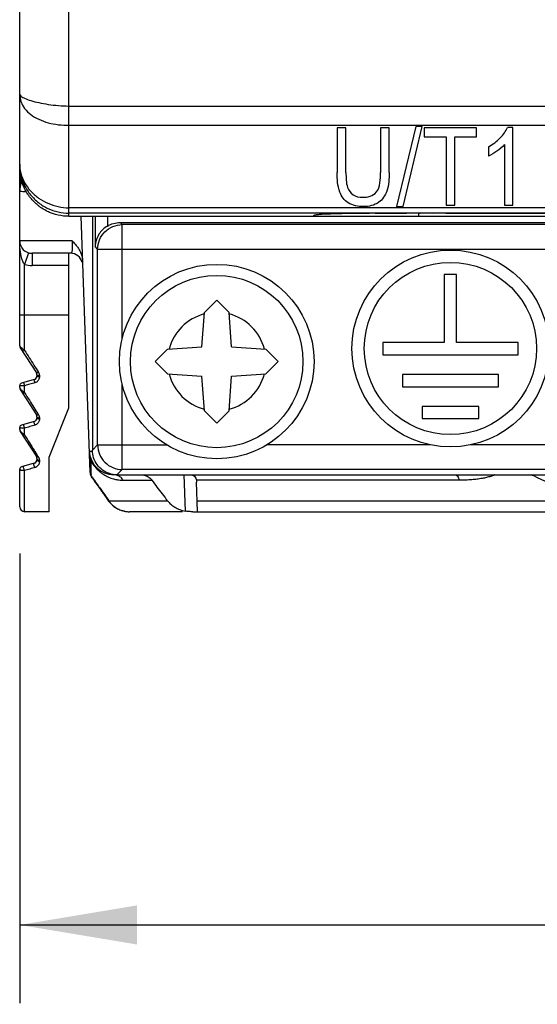
# Model space of a CAD drawing. Units: inches. Extents: x 0 to 34, y 0 to 22.
# Drawn here: x 9.5 to 10.4, y 7.4 to 9 of the extents above; entities that cross this region are included whole.
import ezdxf

# ---------------------------------------------------------------- set-up
doc = ezdxf.new("R2010")
doc.units = ezdxf.units.IN
doc.header["$LTSCALE"] = 1.87
doc.header["$MEASUREMENT"] = 0
doc.layers.get('0').update_dxf_attribs({"linetype": 'CONTINUOUS'})
doc.styles.get("Standard").update_dxf_attribs({"font": 'txt', "width": 0.8})
doc.dimstyles.new('DIMSTYLE_1', dxfattribs={"dimtxt": 0.15625, "dimasz": 0.1875, "dimexe": 0.18, "dimexo": 0.0625, "dimgap": 0.09, "dimtad": 0, "dimtih": 1, "dimtoh": 1, "dimzin": 0, "dimdsep": 46, "dimtxsty": 'Standard', "dimblk": '_FILLED', "dimblk1": '_FILLED', "dimblk2": '_FILLED', "dimcen": 0.09, "dimadec": 0, "dimazin": 0, "dimtp": 0.13, "dimtm": 0.13, "dimtfac": 1, "dimtofl": 0, "dimtmove": 0, "dimatfit": 3, "dimldrblk": '_FILLED', "dimfxl": 0, "dimtolj": 1, "dimtzin": 0, "dimarcsym": 0})

# ---------------------------------------------------------------- blocks, each defined once
blk = doc.blocks.new('_FILLED')
at = {"color": 0, "linetype": 'ByBlock'}
blk.add_solid([(0, 0), (-1, 0.1667), (-1, -0.1667)], dxfattribs=at)
blk = doc.blocks.new('*D6')
at = {"color": 2, "linetype": 'Continuous'}
for p, q in [((12.3671, 8.5056), (12.3671, 7.4238)), ((9.5325, 8.1427), (9.5325, 7.4238)), ((9.5325, 7.5488), (10.6127, 7.5488)), ((12.3671, 7.5488), (11.394, 7.5488))]:
    blk.add_line(p, q, dxfattribs=at)
at = {"color": 2, "linetype": 'Continuous', "xscale": 0.1875, "yscale": 0.1875, "zscale": 0.1875, "rotation": 180}
blk.add_blockref('_FILLED', (9.5325, 7.5488), dxfattribs=at)
at = {"color": 2, "linetype": 'Continuous', "xscale": 0.1875, "yscale": 0.1875, "zscale": 0.1875}
blk.add_blockref('_FILLED', (12.3671, 7.5488), dxfattribs=at)
at = {"color": 2, "linetype": 'Continuous', "width": 0.8}
blk.add_text('72.00', height=0.15625, dxfattribs=at).set_placement((10.6908, 7.4706))

msp = doc.modelspace()

# ---------------------------------------------------------------- linework, layer by layer
at = {"color": 7, "linetype": 'Continuous'}
for p, q in [((9.5325, 8.7611), (9.5325, 9.7748)), ((9.6112, 8.6823), (9.6112, 9.1429)), ((9.6112, 8.8587), (11.8484, 8.8587)), ((9.6112, 8.8279), (11.8538, 8.8279)), ((10.0541, 8.824), (10.0401, 8.824)), ((10.0401, 8.824), (10.0401, 8.7524)), ((10.0541, 8.7524), (10.0541, 8.824)), ((10.123, 8.824), (10.1091, 8.824)), ((10.1091, 8.824), (10.1091, 8.7524)), ((10.123, 8.7524), (10.123, 8.824)), ((10.1655, 8.8261), (10.1349, 8.6979)), ((10.1453, 8.6979), (10.1758, 8.8261)), ((10.1758, 8.8261), (10.1655, 8.8261)), ((10.2628, 8.824), (10.1793, 8.824)), ((10.1793, 8.824), (10.1793, 8.8094)), ((10.2628, 8.8094), (10.2628, 8.824)), ((10.3206, 8.8245), (10.3123, 8.8245)), ((10.3206, 8.7), (10.3206, 8.8245)), ((10.1793, 8.8094), (10.214, 8.8094)), ((10.214, 8.8094), (10.214, 8.7)), ((10.228, 8.8094), (10.2628, 8.8094)), ((10.228, 8.7), (10.228, 8.8094)), ((10.2818, 8.7934), (10.2818, 8.7787)), ((10.3077, 8.797), (10.3077, 8.7)), ((9.5325, 8.4753), (9.5325, 8.761)), ((11.851, 8.696), (9.6112, 8.696)), ((10.1349, 8.6979), (10.1453, 8.6979)), ((10.214, 8.7), (10.228, 8.7)), ((10.3077, 8.7), (10.3206, 8.7)), ((11.8502, 8.6874), (9.6112, 8.6874)), ((9.6112, 8.6823), (11.7433, 8.6823)), ((9.6449, 8.2725), (9.6306, 8.6823)), ((9.6487, 8.6823), (9.6487, 8.3082)), ((9.653, 8.6823), (9.653, 8.6338)), ((9.6727, 8.6823), (9.6727, 8.6668)), ((10.001, 8.6823), (10.0025, 8.6838)), ((10.1009, 8.6871), (10.1507, 8.6871)), ((10.1703, 8.6823), (10.1703, 8.6871)), ((10.2135, 8.6871), (10.4971, 8.6871)), ((9.693, 8.6724), (11.7145, 8.6724)), ((9.6965, 8.669), (9.693, 8.6724)), ((11.711, 8.669), (9.6965, 8.669)), ((9.6965, 8.4854), (9.6965, 8.669)), ((9.6571, 8.6296), (9.653, 8.6338)), ((9.5463, 8.6241), (9.5404, 8.6054)), ((9.6136, 8.6232), (9.5522, 8.6232)), ((9.5522, 8.6232), (9.5522, 8.6035)), ((9.6112, 8.3757), (9.6112, 8.6232)), ((9.6571, 8.6296), (11.7504, 8.6296)), ((9.6571, 8.3167), (9.6571, 8.6296)), ((9.5404, 8.4679), (9.5404, 8.6054)), ((9.6112, 8.6035), (9.5522, 8.6035)), ((10.2309, 8.589), (10.2112, 8.589)), ((10.2112, 8.589), (10.2112, 8.4807)), ((10.2309, 8.4807), (10.2309, 8.589)), ((9.8278, 8.5287), (9.8475, 8.5484)), ((9.8475, 8.5484), (9.8671, 8.5287)), ((9.5325, 8.5248), (9.6112, 8.5248)), ((9.8238, 8.4736), (9.8278, 8.5287)), ((9.8711, 8.4736), (9.8671, 8.5287)), ((9.7687, 8.4697), (9.8238, 8.4736)), ((9.8711, 8.4736), (9.9262, 8.4697)), ((10.2112, 8.4807), (10.1128, 8.4807)), ((10.1128, 8.4807), (10.1128, 8.461)), ((10.3294, 8.4807), (10.2309, 8.4807)), ((10.3294, 8.461), (10.3294, 8.4807)), ((9.5334, 8.4722), (9.5591, 8.4318)), ((9.749, 8.45), (9.7687, 8.4697)), ((9.9262, 8.4697), (9.9459, 8.45)), ((10.1128, 8.461), (10.3294, 8.461)), ((9.7687, 8.4303), (9.749, 8.45)), ((9.9459, 8.45), (9.9262, 8.4303)), ((9.5601, 8.4286), (9.5601, 8.4269)), ((9.564, 8.4274), (9.564, 8.4257)), ((9.7687, 8.4303), (9.8238, 8.4264)), ((9.8278, 8.3713), (9.8238, 8.4264)), ((9.8671, 8.3713), (9.8711, 8.4264)), ((9.8711, 8.4264), (9.9262, 8.4303)), ((10.2979, 8.4295), (10.1443, 8.4295)), ((10.1443, 8.4295), (10.1443, 8.4098)), ((10.2979, 8.4098), (10.2979, 8.4295)), ((9.5325, 8.4084), (9.5325, 8.4116)), ((9.5558, 8.4212), (9.5354, 8.4154)), ((9.5404, 8.4001), (9.5404, 8.4113)), ((9.6965, 8.2773), (9.6965, 8.4146)), ((9.5334, 8.4052), (9.5591, 8.3648)), ((10.1443, 8.4098), (10.2979, 8.4098)), ((9.5797, 8.2969), (9.6112, 8.3757)), ((9.8475, 8.3516), (9.8278, 8.3713)), ((9.8671, 8.3713), (9.8475, 8.3516)), ((10.2664, 8.3783), (10.1758, 8.3783)), ((10.1758, 8.3783), (10.1758, 8.3587)), ((10.2664, 8.3587), (10.2664, 8.3783)), ((9.5558, 8.3543), (9.5354, 8.3484)), ((9.5601, 8.3617), (9.5601, 8.36)), ((9.564, 8.3596), (9.564, 8.3579)), ((10.1758, 8.3587), (10.2664, 8.3587)), ((9.5325, 8.3415), (9.5325, 8.3447)), ((9.5334, 8.3383), (9.5591, 8.2979)), ((9.5404, 8.3323), (9.5404, 8.3435)), ((9.6487, 8.3082), (9.6571, 8.3167)), ((9.6571, 8.3167), (9.7677, 8.3167)), ((10.1891, 8.3167), (9.9272, 8.3167)), ((10.4518, 8.3167), (10.2531, 8.3167)), ((9.5558, 8.2874), (9.5354, 8.2815)), ((9.5601, 8.2947), (9.5601, 8.293)), ((9.564, 8.2918), (9.564, 8.2901)), ((9.5797, 8.2098), (9.5797, 8.2969)), ((9.5325, 8.2177), (9.5325, 8.2777)), ((9.5404, 8.2098), (9.5404, 8.2757)), ((9.688, 8.2689), (9.6965, 8.2773)), ((9.688, 8.2689), (10.4712, 8.2689)), ((10.4518, 8.2773), (9.6965, 8.2773)), ((9.7951, 8.2689), (9.7971, 8.2107)), ((9.6484, 8.2638), (9.6472, 8.2658)), ((9.6472, 8.2658), (9.6472, 8.2658)), ((9.6979, 8.2601), (9.7442, 8.2601)), ((10.2354, 8.2601), (9.8149, 8.2601)), ((9.8168, 8.2099), (9.8152, 8.2573)), ((9.675, 8.2274), (9.6745, 8.2269)), ((9.675, 8.2274), (9.7689, 8.2274)), ((9.8162, 8.2274), (10.4479, 8.2274)), ((9.5797, 8.2098), (9.5404, 8.2098)), ((9.7926, 8.2098), (9.7079, 8.2098)), ((9.8094, 8.2098), (11.571, 8.2098))]:
    msp.add_line(p, q, dxfattribs=at)
for centre, radius in [((10.2211, 8.4709), 0.1575), ((9.8475, 8.45), 0.1555), ((10.2211, 8.4709), 0.1378), ((9.8475, 8.45), 0.1378)]:
    msp.add_circle(centre, radius, dxfattribs=at)
for centre, radius, start, end in [((9.5719, 8.7216), 0.0394, 155.3241, 180), ((9.6112, 8.761), 0.0787, 195.9664, 200.6697), ((9.5522, 8.6429), 0.0197, 180, 270), ((9.6136, 8.6035), 0.0197, 15.1385, 90.0001), ((9.5522, 8.6429), 0.0394, 252.5424, 270), ((9.8475, 8.45), 0.0787, 104.6143, 165.3857), ((9.8475, 8.45), 0.0787, 14.6143, 75.3857), ((9.5384, 8.4753), 0.00591, 180, 212.4712), ((9.5542, 8.4269), 0.00591, 285.9454, 360), ((9.5542, 8.4286), 0.00591, 0, 32.4712), ((9.8475, 8.45), 0.0787, 194.6143, 255.3857), ((9.8475, 8.45), 0.0787, 284.6143, 345.3857), ((9.5364, 8.4116), 0.00394, 105.9474, 180.0006), ((9.5384, 8.4084), 0.00591, 180, 212.4712), ((9.5542, 8.3617), 0.00591, 0, 32.4712), ((9.5364, 8.3447), 0.00394, 105.9451, 180), ((9.5542, 8.36), 0.00591, 285.9454, 360), ((9.5384, 8.3415), 0.00591, 180, 212.4712), ((9.683, 8.3083), 0.0394, 182, 269.9992), ((9.5542, 8.293), 0.00591, 285.9454, 360), ((9.5542, 8.2947), 0.00591, 0, 32.4712), ((9.5364, 8.2777), 0.00394, 105.9456, 180), ((9.5404, 8.2177), 0.00787, 180, 270)]:
    msp.add_arc(centre, radius, start, end, dxfattribs=at)
for points, start_tangent, end_tangent in [([(9.5325, 8.8776), (9.5345, 8.8745), (9.5404, 8.8711), (9.5501, 8.8675), (9.5629, 8.8642), (9.578, 8.8614), (9.5944, 8.8595), (9.6112, 8.8587)], (0, -1), (0.999935, -0.011423)), ([(9.5325, 8.8776), (9.5345, 8.8658), (9.5404, 8.8548), (9.5501, 8.8452), (9.5629, 8.8375), (9.578, 8.832), (9.5944, 8.8289), (9.6112, 8.8279)], (0, -1), (0.999975, 0.007126)), ([(10.3008, 8.8079), (10.3123, 8.8245)], (0.689031, 0.724731), (0.391142, 0.920331)), ([(10.2818, 8.7934), (10.3008, 8.8079)], (0.875127, 0.483893), (0.689031, 0.724731)), ([(10.3077, 8.797), (10.2954, 8.7865)], (-0.665028, -0.746819), (-0.820202, -0.572074)), ([(10.2954, 8.7865), (10.2818, 8.7787)], (-0.820202, -0.572074), (-0.921927, -0.387364)), ([(9.5325, 8.7657), (9.5326, 8.7611)], (0, -1), (0.058692, -0.998276)), ([(9.5325, 8.7657), (9.5327, 8.7611)], (0, -1), (0.080028, -0.996793)), ([(9.5344, 8.7437), (9.5325, 8.7611)], (-0.219625, 0.975584), (0, 1)), ([(9.5326, 8.7611), (9.5345, 8.7482), (9.5404, 8.7316), (9.5499, 8.7166), (9.5625, 8.7042), (9.5775, 8.6949), (9.5941, 8.6893)], (0.058692, -0.998276), (0.976541, -0.215329)), ([(9.5327, 8.7611), (9.5345, 8.7507), (9.5404, 8.7361), (9.5499, 8.7229), (9.5625, 8.7116), (9.5775, 8.7032), (9.5941, 8.6979)], (0.080028, -0.996793), (0.9786, -0.205771)), ([(9.5345, 8.7434), (9.5336, 8.738), (9.5329, 8.7312), (9.5326, 8.7254), (9.5325, 8.7216)], (-0.194222, -0.980958), (0.000005, -1)), ([(9.5355, 8.7394), (9.5344, 8.7437)], (-0.275193, 0.961389), (-0.219625, 0.975584)), ([(10.0441, 8.7212), (10.0401, 8.7524)], (-0.333847, 0.942627), (0, 1)), ([(10.0541, 8.7524), (10.0566, 8.7286)], (0, -1), (0.321903, -0.946773)), ([(10.1026, 8.7209), (10.1091, 8.7524)], (0.623401, 0.781903), (0, 1)), ([(10.123, 8.7524), (10.1194, 8.7227)], (0, -1), (-0.312684, -0.949857)), ([(9.5376, 8.7332), (9.5355, 8.7394)], (-0.353124, 0.935577), (-0.275193, 0.961389)), ([(9.5454, 8.7178), (9.5403, 8.7269), (9.5376, 8.7332)], (-0.548741, 0.835993), (-0.353124, 0.935577)), ([(10.0566, 8.7286), (10.0654, 8.7168)], (0.321903, -0.946773), (0.834905, -0.550394)), ([(9.5434, 8.722), (9.543, 8.7219), (9.5352, 8.7218), (9.5325, 8.7216)], (-0.991922, -0.126846), (-0.01666, -0.999861)), ([(9.5484, 8.7135), (9.5454, 8.7178)], (-0.603001, 0.79774), (-0.548741, 0.835993)), ([(9.5638, 8.6982), (9.562, 8.6996), (9.5498, 8.7118), (9.5484, 8.7135)], (-0.797573, 0.603222), (-0.603001, 0.79774)), ([(10.0576, 8.7039), (10.0441, 8.7212)], (-0.845354, 0.534207), (-0.333847, 0.942627)), ([(10.0654, 8.7168), (10.0806, 8.7127)], (0.834905, -0.550394), (1, 0)), ([(10.0806, 8.7127), (10.1026, 8.7209)], (1, 0), (0.623401, 0.781903)), ([(10.1194, 8.7227), (10.1064, 8.7047)], (-0.312684, -0.949857), (-0.807601, -0.589729)), ([(9.568, 8.6952), (9.5638, 8.6982)], (-0.835535, 0.549438), (-0.797573, 0.603222)), ([(9.5835, 8.6873), (9.5771, 8.6901), (9.568, 8.6952)], (-0.935794, 0.352548), (-0.835535, 0.549438)), ([(9.5941, 8.6979), (9.6112, 8.696)], (0.9786, -0.205771), (0.999985, -0.005496)), ([(10.0818, 8.6979), (10.0576, 8.7039)], (-1, 0), (-0.845354, 0.534207)), ([(10.1064, 8.7047), (10.0818, 8.6979)], (-0.807601, -0.589729), (-1, 0)), ([(9.5895, 8.6853), (9.5835, 8.6873)], (-0.961242, 0.275707), (-0.935794, 0.352548)), ([(9.5939, 8.6842), (9.5895, 8.6853)], (-0.975543, 0.219807), (-0.961242, 0.275707)), ([(9.6112, 8.6823), (9.5939, 8.6842)], (-1, 0), (-0.975543, 0.219807)), ([(9.5941, 8.6893), (9.6112, 8.6874)], (0.976541, -0.215329), (1, 0.000307)), ([(10.1009, 8.6871), (10.0821, 8.687), (10.064, 8.6868), (10.0473, 8.6865), (10.0325, 8.6861), (10.0202, 8.6856), (10.011, 8.6851), (10.005, 8.6844), (10.0025, 8.6838)], (-1, 0), (-0.707107, -0.707107)), ([(10.2135, 8.6871), (10.2069, 8.6871), (10.2009, 8.6871), (10.1957, 8.6871), (10.191, 8.6871), (10.1868, 8.6872), (10.1831, 8.6872), (10.1796, 8.6872), (10.1764, 8.6872), (10.1735, 8.6871), (10.1708, 8.6871), (10.1683, 8.6871), (10.166, 8.6871), (10.1638, 8.6871), (10.1618, 8.6871), (10.16, 8.6871), (10.1584, 8.6871), (10.1569, 8.6871), (10.1555, 8.6871), (10.1541, 8.6871), (10.1529, 8.6871), (10.1518, 8.6871), (10.1507, 8.6871)], (-1, -0.000004), (-1, 0.000004)), ([(9.6727, 8.6668), (9.6652, 8.6611), (9.659, 8.6535), (9.6548, 8.6443), (9.653, 8.6338)], (-0.856175, -0.516686), (-0.025278, -0.99968)), ([(9.6571, 8.6296), (9.6601, 8.6447), (9.6687, 8.6574), (9.6814, 8.6659), (9.6965, 8.669)], (0.001218, 0.999999), (0.999999, 0.001218)), ([(9.6727, 8.6668), (9.6824, 8.671), (9.693, 8.6724)], (0.856175, 0.516686), (1, 0)), ([(9.6164, 8.6432), (9.5998, 8.6432), (9.5829, 8.6432), (9.5672, 8.6432), (9.5537, 8.6431), (9.5435, 8.6431), (9.5368, 8.643), (9.5334, 8.643), (9.5325, 8.6429)], (-1, -0.000698), (0.000732, -1)), ([(9.5404, 8.6054), (9.5388, 8.6076), (9.5373, 8.6107), (9.536, 8.6145), (9.5348, 8.619), (9.5339, 8.6241), (9.5331, 8.6297), (9.5327, 8.636), (9.5325, 8.6429)], (-0.672982, 0.739659), (-0.00004, 1)), ([(9.6164, 8.6432), (9.6166, 8.6388), (9.6166, 8.6346), (9.6165, 8.6309), (9.6161, 8.6277), (9.6156, 8.6252), (9.6147, 8.6237), (9.6136, 8.6232)], (0.061483, -0.998108), (-1, 0.000117)), ([(9.6164, 8.6432), (9.6209, 8.6382), (9.6247, 8.6334), (9.6278, 8.6286), (9.6304, 8.6234), (9.6322, 8.6177), (9.633, 8.6117)], (0.693041, -0.720898), (0.034948, -0.999389)), ([(9.5325, 8.4753), (9.5326, 8.4747), (9.5331, 8.474)], (0.001936, -0.999998), (0.712802, -0.701366)), ([(9.5331, 8.474), (9.5331, 8.4734), (9.5332, 8.4727)], (-0.193539, -0.981093), (0.291102, -0.956692)), ([(9.5331, 8.474), (9.5343, 8.4729)], (0.707525, -0.706689), (0.748805, -0.66279)), ([(9.5332, 8.4727), (9.5334, 8.4722)], (0.291102, -0.956692), (0.536643, -0.843809)), ([(9.5343, 8.4729), (9.5357, 8.4717)], (0.748805, -0.66279), (0.757612, -0.652705)), ([(9.5357, 8.4717), (9.5372, 8.4704), (9.5388, 8.4691)], (0.757612, -0.652705), (0.775322, -0.631566)), ([(9.5404, 8.4679), (9.5388, 8.467), (9.5376, 8.4665), (9.5371, 8.4665)], (-0.851588, -0.524212), (-0.536884, 0.843656)), ([(9.5388, 8.4691), (9.5404, 8.4679)], (0.775322, -0.631566), (0.782763, -0.62232)), ([(9.5404, 8.4679), (9.5478, 8.456), (9.5552, 8.4443), (9.562, 8.4335)], (0.532073, -0.846698), (0.532073, -0.846698)), ([(9.5597, 8.4316), (9.5591, 8.4318)], (-0.994351, -0.106146), (-0.536876, 0.843661)), ([(9.5625, 8.4327), (9.5609, 8.432), (9.5597, 8.4316)], (-0.864288, -0.502998), (-0.994351, -0.106146)), ([(9.5606, 8.428), (9.5601, 8.4286)], (-0.873445, 0.486923), (0, 1)), ([(9.564, 8.4257), (9.562, 8.4258), (9.5606, 8.4263), (9.5601, 8.4269)], (-1, 0), (0, 1)), ([(9.564, 8.4274), (9.562, 8.4275), (9.5606, 8.428)], (-1, 0), (-0.873445, 0.486923)), ([(9.562, 8.4335), (9.5625, 8.4327)], (0.532073, -0.846698), (0.532073, -0.846698)), ([(9.5625, 8.4327), (9.5633, 8.4311)], (0.532072, -0.846699), (0.365355, -0.930868)), ([(9.5633, 8.4311), (9.5637, 8.4296)], (0.365355, -0.930868), (0.225407, -0.974265)), ([(9.5637, 8.4296), (9.5638, 8.4292)], (0.225407, -0.974265), (0.185122, -0.982716)), ([(9.5638, 8.4292), (9.564, 8.4274)], (0.185122, -0.982716), (-0.000045, -1)), ([(9.5331, 8.4111), (9.5325, 8.4116)], (-0.950797, 0.309816), (-0.000192, 1)), ([(9.5404, 8.4113), (9.5374, 8.411), (9.5348, 8.4109), (9.5331, 8.4111)], (-0.98961, -0.143777), (-0.950797, 0.309816)), ([(9.5404, 8.4113), (9.5397, 8.4137), (9.5393, 8.4157), (9.5393, 8.4165)], (-0.311798, 0.950148), (0.961345, 0.275345)), ([(9.5408, 8.4114), (9.5404, 8.4113)], (-0.960601, -0.277932), (-0.960601, -0.277932)), ([(9.5569, 8.4161), (9.5486, 8.4137), (9.5408, 8.4114)], (-0.960601, -0.277932), (-0.960601, -0.277932)), ([(9.5569, 8.4161), (9.5562, 8.4184), (9.5558, 8.4204), (9.5558, 8.4212)], (-0.308546, 0.95121), (0.961524, 0.274721)), ([(9.5578, 8.4164), (9.5569, 8.4161)], (-0.925606, -0.37849), (-0.960626, -0.277844)), ([(9.5591, 8.417), (9.5578, 8.4164)], (-0.863335, -0.504631), (-0.925605, -0.37849)), ([(9.5627, 8.4208), (9.5611, 8.4186), (9.5591, 8.417)], (-0.482872, -0.875691), (-0.863335, -0.504631)), ([(9.564, 8.4257), (9.5637, 8.4232), (9.5627, 8.4208)], (0.000039, -1), (-0.482872, -0.875691)), ([(9.5325, 8.4084), (9.5326, 8.4076), (9.5331, 8.4068)], (0.001608, -0.999999), (0.62755, -0.778577)), ([(9.5331, 8.4068), (9.5331, 8.4062), (9.5332, 8.4057)], (-0.128397, -0.991723), (0.313923, -0.949448)), ([(9.5331, 8.4068), (9.5343, 8.4055)], (0.659867, -0.751382), (0.693774, -0.720193)), ([(9.5332, 8.4057), (9.5334, 8.4052)], (0.313923, -0.949448), (0.537026, -0.843566)), ([(9.5343, 8.4055), (9.5357, 8.4041)], (0.693774, -0.720193), (0.731159, -0.682207)), ([(9.5357, 8.4041), (9.5373, 8.4027), (9.5388, 8.4014)], (0.731159, -0.682207), (0.768811, -0.639477)), ([(9.5404, 8.4001), (9.5389, 8.3994), (9.5377, 8.3992), (9.5371, 8.3995)], (-0.881156, -0.472825), (-0.536882, 0.843657)), ([(9.5388, 8.4014), (9.5404, 8.4001)], (0.768811, -0.639477), (0.782119, -0.623129)), ([(9.5404, 8.4001), (9.5479, 8.3881), (9.5553, 8.3763), (9.5616, 8.3664)], (0.532073, -0.846698), (0.532073, -0.846698)), ([(9.5598, 8.3644), (9.5591, 8.3648)], (-0.974239, 0.225516), (-0.536877, 0.843661)), ([(9.5625, 8.3649), (9.561, 8.3644), (9.5598, 8.3644)], (-0.904171, -0.427171), (-0.974239, 0.225516)), ([(9.5616, 8.3664), (9.5625, 8.3649)], (0.532073, -0.846698), (0.532073, -0.846698)), ([(9.5625, 8.3649), (9.5631, 8.3637)], (0.532066, -0.846703), (0.406984, -0.913435)), ([(9.5631, 8.3637), (9.5634, 8.3629)], (0.406984, -0.913435), (0.326867, -0.945071)), ([(9.5404, 8.3435), (9.5397, 8.3454), (9.5392, 8.3474), (9.5391, 8.3489), (9.5393, 8.3496)], (-0.392667, 0.919681), (0.961484, 0.274861)), ([(9.5569, 8.3483), (9.5486, 8.3459), (9.5404, 8.3435)], (-0.960601, -0.277932), (-0.960601, -0.277932)), ([(9.5569, 8.3483), (9.5562, 8.3502), (9.5557, 8.3521), (9.5556, 8.3537), (9.5558, 8.3543)], (-0.384507, 0.923122), (0.961524, 0.274721)), ([(9.5581, 8.3488), (9.5569, 8.3483)], (-0.912614, -0.408823), (-0.960632, -0.277826)), ([(9.561, 8.3508), (9.559, 8.3492), (9.5581, 8.3488)], (-0.70987, -0.704333), (-0.912614, -0.408823)), ([(9.5606, 8.3606), (9.5601, 8.3617)], (-0.721367, 0.692553), (0, 1)), ([(9.564, 8.3579), (9.562, 8.3582), (9.5606, 8.3589), (9.5601, 8.36)], (-1, 0), (0, 1)), ([(9.564, 8.3596), (9.562, 8.3599), (9.5606, 8.3606)], (-1, 0), (-0.721367, 0.692553)), ([(9.5627, 8.3528), (9.561, 8.3508)], (-0.49996, -0.866048), (-0.70987, -0.704333)), ([(9.564, 8.3579), (9.5637, 8.3553), (9.5627, 8.3528)], (-0.000052, -1), (-0.49996, -0.866048)), ([(9.5634, 8.3629), (9.5636, 8.3624)], (0.326867, -0.945071), (0.274775, -0.961509)), ([(9.5636, 8.3624), (9.5639, 8.361), (9.564, 8.3596)], (0.274775, -0.961509), (-0.000007, -1)), ([(9.5329, 8.344), (9.5325, 8.3447)], (-0.779602, 0.626275), (-0.001519, 0.999999)), ([(9.5325, 8.3415), (9.5326, 8.3405), (9.5331, 8.3395)], (0.001377, -0.999999), (0.555409, -0.831577)), ([(9.5404, 8.3435), (9.5381, 8.3433), (9.5359, 8.3433), (9.5341, 8.3435), (9.5329, 8.344)], (-0.989635, -0.143604), (-0.779602, 0.626275)), ([(9.5331, 8.3395), (9.5331, 8.3391), (9.5332, 8.3387)], (-0.062074, -0.998072), (0.336011, -0.941858)), ([(9.5331, 8.3395), (9.5343, 8.338), (9.5359, 8.3363)], (0.553812, -0.832642), (0.698608, -0.715505)), ([(9.5332, 8.3387), (9.5334, 8.3383)], (0.336011, -0.941858), (0.534318, -0.845284)), ([(9.5359, 8.3363), (9.5374, 8.3348), (9.5389, 8.3335)], (0.698608, -0.715505), (0.760397, -0.649459)), ([(9.5404, 8.3323), (9.539, 8.332), (9.5378, 8.3321), (9.5371, 8.3326)], (-0.928897, -0.370339), (-0.536888, 0.843654)), ([(9.5389, 8.3335), (9.5404, 8.3323)], (0.760396, -0.649459), (0.782474, -0.622683)), ([(9.5404, 8.3323), (9.5481, 8.32), (9.5555, 8.3082), (9.5612, 8.2992)], (0.532073, -0.846699), (0.532073, -0.846698)), ([(9.6571, 8.3167), (9.6601, 8.3016), (9.6687, 8.2889), (9.6814, 8.2803), (9.6965, 8.2773)], (0.001218, -0.999999), (0.999999, -0.001218)), ([(9.6437, 8.3069), (9.6438, 8.3051), (9.6439, 8.3034), (9.6441, 8.3016)], (0.035023, -0.999386), (0.125051, -0.99215)), ([(9.6437, 8.3069), (9.6456, 8.3066), (9.649, 8.3068)], (0.040807, -0.999167), (0.996127, -0.087924)), ([(9.6441, 8.3016), (9.6443, 8.3), (9.6446, 8.2983), (9.6449, 8.2968), (9.6452, 8.2952)], (0.125051, -0.99215), (0.196471, -0.98051)), ([(9.688, 8.2689), (9.6759, 8.2708), (9.6649, 8.2764), (9.6562, 8.2851), (9.6506, 8.2961), (9.6487, 8.3082)], (-1, 0), (0, 1)), ([(9.5569, 8.2805), (9.5559, 8.2823), (9.5553, 8.2846), (9.5553, 8.2865), (9.5558, 8.2874)], (-0.582736, 0.812661), (0.961524, 0.274721)), ([(9.5599, 8.2972), (9.5591, 8.2979)], (-0.898313, 0.439356), (-0.536871, 0.843664)), ([(9.5625, 8.2972), (9.5611, 8.297), (9.5599, 8.2972)], (-0.956777, -0.290823), (-0.898313, 0.439356)), ([(9.5606, 8.2933), (9.5601, 8.2947)], (-0.605767, 0.795642), (0, 1)), ([(9.564, 8.2901), (9.562, 8.2905), (9.5606, 8.2916), (9.5601, 8.293)], (-1, 0), (0, 1)), ([(9.564, 8.2918), (9.562, 8.2922), (9.5606, 8.2933)], (-1, 0), (-0.605767, 0.795642)), ([(9.5612, 8.2992), (9.5625, 8.2972)], (0.532073, -0.846698), (0.532074, -0.846698)), ([(9.5632, 8.2861), (9.5625, 8.2848), (9.5616, 8.2835)], (-0.39665, -0.91797), (-0.653986, -0.756506)), ([(9.5625, 8.2972), (9.5633, 8.2956)], (0.531995, -0.846748), (0.375787, -0.926706)), ([(9.564, 8.2901), (9.5639, 8.2888), (9.5636, 8.2874), (9.5632, 8.2861)], (-0.00003, -1), (-0.39665, -0.91797)), ([(9.5633, 8.2956), (9.5637, 8.2941)], (0.375788, -0.926706), (0.229218, -0.973375)), ([(9.5637, 8.2941), (9.5638, 8.2938), (9.564, 8.2918)], (0.229218, -0.973375), (-0.00005, -1)), ([(9.6458, 8.2923), (9.6448, 8.2936), (9.6443, 8.295), (9.644, 8.2964)], (-0.677463, 0.735557), (-0.034706, 0.999398)), ([(9.6452, 8.2952), (9.6455, 8.2937)], (0.196471, -0.98051), (0.197779, -0.980247)), ([(9.6455, 8.2937), (9.6458, 8.2923)], (0.197779, -0.980247), (0.191886, -0.981417)), ([(9.6458, 8.2923), (9.6461, 8.2801)], (0.031428, -0.999506), (0.031386, -0.999507)), ([(9.6458, 8.2923), (9.6484, 8.2877), (9.6514, 8.2834), (9.6546, 8.2795), (9.658, 8.2761), (9.6615, 8.273), (9.6651, 8.2704), (9.6687, 8.2681), (9.6724, 8.2661), (9.6762, 8.2644)], (0.455429, -0.890272), (0.92653, -0.376221)), ([(9.5404, 8.2757), (9.5382, 8.2756), (9.5363, 8.2756), (9.5347, 8.2759), (9.5335, 8.2763), (9.5328, 8.277), (9.5325, 8.2777)], (-0.989723, -0.142996), (0.000228, 1)), ([(9.5404, 8.2757), (9.5394, 8.2776), (9.5388, 8.2798), (9.5388, 8.2818), (9.5393, 8.2826)], (-0.605714, 0.795682), (0.961496, 0.274818)), ([(9.5569, 8.2805), (9.5486, 8.2781), (9.5404, 8.2757)], (-0.960601, -0.277932), (-0.960601, -0.277932)), ([(9.5583, 8.2811), (9.5569, 8.2805)], (-0.902718, -0.430233), (-0.960579, -0.278006)), ([(9.5616, 8.2835), (9.5603, 8.2824), (9.5588, 8.2813), (9.5583, 8.2811)], (-0.653986, -0.756506), (-0.902718, -0.430233)), ([(9.6449, 8.2728), (9.6449, 8.2719)], (0.034917, -0.99939), (0.173568, -0.984822)), ([(9.6449, 8.2725), (9.6451, 8.2705)], (0.034972, -0.999388), (0.233036, -0.972468)), ([(9.6449, 8.2719), (9.645, 8.2717), (9.6453, 8.2706), (9.6458, 8.2696), (9.6459, 8.2694)], (0.173568, -0.984822), (0.551253, -0.834338)), ([(9.6451, 8.2705), (9.6456, 8.2689), (9.6462, 8.2676), (9.6468, 8.2665)], (0.233036, -0.972468), (0.469618, -0.882869)), ([(9.6459, 8.2694), (9.6465, 8.2687)], (0.551253, -0.834338), (0.655304, -0.755365)), ([(9.6461, 8.2801), (9.6463, 8.2745)], (0.031386, -0.999507), (0.031301, -0.99951)), ([(9.6463, 8.2745), (9.6464, 8.2728)], (0.031301, -0.99951), (0.031297, -0.99951)), ([(9.6464, 8.2728), (9.6464, 8.2725)], (0.031297, -0.99951), (0.031297, -0.99951)), ([(9.6464, 8.2725), (9.6465, 8.2687)], (0.031297, -0.99951), (0.031326, -0.999509)), ([(9.6879, 8.2681), (9.683, 8.2689)], (-0.954181, 0.299231), (-1, 0)), ([(9.7255, 8.2689), (9.733, 8.2678), (9.7395, 8.2647), (9.7442, 8.2601)], (1, 0), (0.599786, -0.80016)), ([(9.8049, 8.2689), (9.8088, 8.2683), (9.8119, 8.2664), (9.8139, 8.2635)], (1, 0), (0.411017, -0.911627)), ([(10.2285, 8.2689), (10.2312, 8.2678), (10.2335, 8.2648), (10.2354, 8.2601)], (1, 0), (0.268553, -0.963265)), ([(10.2922, 8.2688), (10.2912, 8.2684), (10.2854, 8.2663), (10.2789, 8.2645), (10.2716, 8.263), (10.2636, 8.2618), (10.255, 8.2609), (10.2456, 8.2603), (10.2354, 8.2601)], (-0.917082, -0.398699), (-1, 0.000015)), ([(9.6467, 8.2679), (9.6465, 8.2687)], (-0.405694, 0.914009), (-0.031108, 0.999516)), ([(9.6473, 8.2667), (9.6467, 8.2679)], (-0.491893, 0.870656), (-0.405695, 0.914009)), ([(9.6468, 8.2665), (9.6472, 8.2658)], (0.469618, -0.882869), (0.472298, -0.881439)), ([(9.6471, 8.2658), (9.648, 8.2645), (9.6486, 8.2643)], (0.395326, -0.918541), (0.964613, -0.263669)), ([(9.6489, 8.2642), (9.6481, 8.2655), (9.6473, 8.2667)], (-0.56283, 0.826573), (-0.491893, 0.870656)), ([(9.6484, 8.2638), (9.6561, 8.2529), (9.6668, 8.2377), (9.6745, 8.2269)], (0.577268, -0.816555), (0.578394, -0.815758)), ([(9.6487, 8.264), (9.6485, 8.2638), (9.6485, 8.2638)], (-0.704385, -0.709818), (-0.308329, -0.95128)), ([(9.6486, 8.2643), (9.6489, 8.2642)], (0.964613, -0.263669), (0.96744, -0.2531)), ([(9.6489, 8.2642), (9.6487, 8.264)], (-0.784649, -0.619941), (-0.704385, -0.709818)), ([(9.6489, 8.2642), (9.662, 8.2457), (9.675, 8.2274)], (0.57787, -0.816128), (0.57904, -0.815299)), ([(9.6762, 8.2644), (9.6801, 8.2629), (9.6843, 8.2618), (9.6865, 8.2613)], (0.92653, -0.376221), (0.980199, -0.198017)), ([(9.6865, 8.2613), (9.6886, 8.2609), (9.6931, 8.2603), (9.6979, 8.2601)], (0.980199, -0.198017), (1, -0.000022)), ([(9.6888, 8.2678), (9.6879, 8.2681)], (-0.936895, 0.349611), (-0.954181, 0.299231)), ([(9.6979, 8.2601), (9.6939, 8.2648), (9.6888, 8.2678)], (-0.517996, 0.855383), (-0.936895, 0.349611)), ([(9.7689, 8.2274), (9.7607, 8.2382), (9.7525, 8.2491), (9.7442, 8.2601)], (-0.601961, 0.798526), (-0.599786, 0.80016)), ([(9.8139, 8.2635), (9.8149, 8.2601)], (0.411017, -0.911627), (0.165634, -0.986187)), ([(9.8149, 8.2601), (9.8151, 8.2587), (9.8152, 8.2573)], (0.165634, -0.986187), (0.034899, -0.999391)), ([(10.4479, 8.2274), (10.4018, 8.2454), (10.3542, 8.267), (10.3504, 8.2688)], (-0.94094, 0.338573), (-0.898257, 0.439471)), ([(9.6745, 8.2269), (9.6785, 8.2222)], (0.578516, -0.815671), (0.697575, -0.716511)), ([(9.675, 8.2274), (9.6811, 8.2203)], (0.557432, -0.830223), (0.736712, -0.676207)), ([(9.6785, 8.2222), (9.6885, 8.2147), (9.7005, 8.2105), (9.7079, 8.2098)], (0.697575, -0.716511), (1, -0.000213)), ([(9.7689, 8.2274), (9.774, 8.2218), (9.7806, 8.2169), (9.7884, 8.2131), (9.7971, 8.2107)], (0.601961, -0.798526), (0.983717, -0.179725)), ([(9.6811, 8.2203), (9.689, 8.2146), (9.6926, 8.2129)], (0.736712, -0.676207), (0.92185, -0.387548)), ([(9.6926, 8.2129), (9.6982, 8.2111), (9.6993, 8.2108)], (0.92185, -0.387548), (0.976064, -0.217484)), ([(9.6993, 8.2108), (9.7079, 8.2098)], (0.976064, -0.217484), (1, -0.000058)), ([(9.8094, 8.2098), (9.8036, 8.21), (9.7971, 8.2107)], (-1, 0), (-0.983717, 0.179725)), ([(9.8168, 8.2099), (9.8164, 8.2098)], (0.034899, -0.999391), (-1, 0))]:
    msp.add_spline(points, degree=3, dxfattribs=dict(at, start_tangent=start_tangent, end_tangent=end_tangent))

# ---------------------------------------------------------------- dimensions: what is measured, and where the dimension line sits
at = {"color": 2, "linetype": 'Continuous'}
dim = msp.add_linear_dim(base=(12.3671, 7.5488), p1=(9.5325, 8.1427), p2=(12.3671, 8.5056), dimstyle='DIMSTYLE_1', dxfattribs=at)
dim.commit()
dim.dimension.update_dxf_attribs({"geometry": '*D6', "text_midpoint": (11.0033, 7.5488), "dimtype": 160})

doc.saveas('drawing.dxf')
